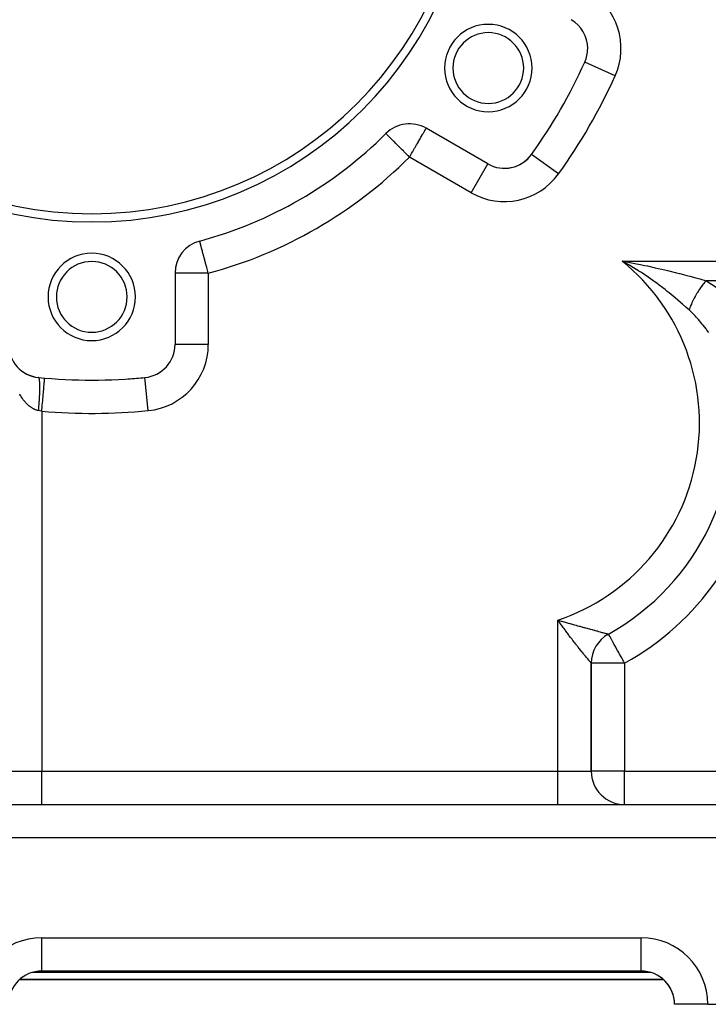
# Model space of a CAD drawing. Extents: x 24 to 1311, y -772 to 196.
# Drawn here: x 765 to 848, y -402 to -284 of the extents above; entities that cross this region are included whole.
import ezdxf

# ---------------------------------------------------------------- set-up
doc = ezdxf.new("R2010")
doc.units = 0
doc.linetypes.add('DASHED', pattern=[11.05, 8.7, -2.35])
doc.layers.get('0').update_dxf_attribs({"linetype": 'CONTINUOUS'})
doc.layers.add('NEVIDI', color=4, linetype='DASHED')

msp = doc.modelspace()

# ---------------------------------------------------------------- linework, layer by layer
at = {"color": 2}
for p, q in [((832.719427, -288.807339), (832.715523, -288.805572)), ((821.07138, -301.012354), (813.666359, -296.737064)), ((808.842339, -297.37457), (808.839221, -297.371449)), ((821.069173, -301.016178), (821.07138, -301.012354)), ((786.463111, -310.290941), (786.462963, -310.290388)), ((786.463881, -310.293807), (786.463111, -310.290941)), ((786.464107, -310.294651), (786.463881, -310.293807)), ((838.071594, -313.192668), (837.205895, -312.699265)), ((837.205895, -312.699265), (837.576622, -312.765608)), ((838.384419, -313.378621), (838.071594, -313.192668)), ((783.5, -314.153619), (783.5, -322.704201)), ((783.501087, -322.704201), (783.5, -322.704201)), ((783.502433, -322.704201), (783.5, -322.704201)), ((764.872817, -325.720461), (764.903316, -325.747951)), ((764.969538, -325.802059), (765.000979, -325.8287)), ((765.068851, -325.880601), (765.101021, -325.906214)), ((765.170498, -325.95588), (765.203326, -325.980419)), ((765.274492, -326.02792), (765.307774, -326.051255)), ((765.38078, -326.096679), (765.414246, -326.118664)), ((765.489157, -326.162019), (765.522622, -326.182588)), ((765.599543, -326.223897), (765.632782, -326.242979)), ((765.71185, -326.282262), (765.744605, -326.299792)), ((765.825893, -326.337018), (765.857969, -326.352985)), ((765.941605, -326.388139), (765.972756, -326.402525)), ((766.058986, -326.435618), (766.088846, -326.448382)), ((766.177747, -326.479336), (766.206121, -326.490527)), ((766.297786, -326.51926), (766.324467, -326.52894)), ((766.419044, -326.555374), (766.443771, -326.563604)), ((766.541442, -326.587648), (766.563922, -326.594503)), ((767.847442, -326.758185), (767.847826, -326.753787)), ((835.562744, -357.517043), (835.560606, -357.513186)), ((833.5, -374), (833.5, -361.011579)), ((833.5, -361.011579), (833.5, -374)), ((711.5, -378), (884.6, -378)), ((711.5, -378), (884.6, -378)), ((839.5, -398), (767.5, -398)), ((839.5, -398), (767.5, -398)), ((839.5, -398), (839.5, -397.993023)), ((764.854395, -399), (842.155444, -399)), ((842.155444, -399), (764.854395, -399)), ((842.152619, -399.006021), (842.144449, -398.998811)), ((842.154969, -399.008102), (842.152619, -399.006021)), ((842.2271, -399.073682), (842.154969, -399.008102)), ((842.264465, -399.108973), (842.2271, -399.073682)), ((842.43153, -399.278607), (842.264465, -399.108973)), ((842.501104, -399.355516), (842.43153, -399.278607)), ((842.810125, -399.75434), (842.647923, -399.533612)), ((842.843979, -399.805067), (842.810125, -399.75434)), ((843.047936, -400.152809), (842.843979, -399.805067)), ((843.066487, -400.188881), (843.047936, -400.152809)), ((843.070685, -400.197171), (843.066487, -400.188881)), ((843.177263, -400.425892), (843.070685, -400.197171)), ((843.227634, -400.5492), (843.177263, -400.425892)), ((843.266063, -400.652127), (843.227634, -400.5492)), ((843.271238, -400.666682), (843.266063, -400.652127)), ((843.350855, -400.918085), (843.271238, -400.666682)), ((843.405712, -401.136846), (843.369653, -400.9874)), ((843.414717, -401.178621), (843.405712, -401.136846)), ((843.461579, -401.446807), (843.414717, -401.178621)), ((843.483377, -401.63534), (843.463375, -401.459809)), ((843.499794, -401.958453), (843.483377, -401.63534)), ((843.5, -402), (843.499794, -401.958453)), ((843.5, -402), (843.506977, -402)), ((847.5, -402), (843.506977, -402)), ((847.5, -402), (884.5, -402))]:
    msp.add_line(p, q, dxfattribs=at)
for centre, radius, start, end in [((773.5, -262), 46, 180, 360), ((773.5, -262), 45, 180, 360), ((829.07138, -287.155948), 4, 0, 60), ((821.131397, -289.5), 5.25, 0, 180), ((821.131397, -289.5), 4.25, 0, 180), ((829.07138, -287.155948), 4, 335.644778, 360), ((821.131397, -289.5), 5.25, 180, 360), ((821.131397, -289.5), 4.25, 180, 360), ((773.5, -262), 65, 324.355222, 335.644778), ((811.666359, -300.201165), 4, 60, 134.973886), ((773.5, -262), 50, 285.026114, 314.973886), ((823.07138, -297.548253), 4, 240, 324.355222), ((823.07138, -297.548253), 4, 304.26571, 318.992374), ((823.07138, -297.548253), 4, 271.975975, 296.903741), ((787.5, -314.153619), 4, 105.026114, 180), ((773.5, -317), 5.25, 0, 180), ((773.5, -317), 4.25, 0, 180), ((773.5, -317), 5.25, 180, 360), ((773.5, -317), 4.25, 180, 360), ((767.5, -322.704201), 4, 180, 264.355222), ((779.5, -322.704201), 4, 275.644778, 360), ((773.5, -262), 65, 264.355222, 275.644778), ((773.5, -262), 65, 270.189517, 270.548647), ((773.5, -262), 65, 273.84927, 275.644778), ((821.5, -332.14984), 29, 299.002546, 10.209364), ((837.5, -361.011579), 4, 119.00255, 180), ((837.5, -374), 4, 180, 270), ((767.5, -402), 4, 90, 180), ((839.5, -402), 4, 0, 90), ((839.5, -402), 4, 49.098187, 49.21161)]:
    msp.add_arc(centre, radius, start, end, dxfattribs=at)
at = {"layer": 'NEVIDI', "color": 7, "linetype": 'CONTINUOUS'}
for p, q in [((836.35943, -290.455089), (832.719427, -288.807339)), ((813.524735, -296.982363), (813.545313, -296.946722)), ((813.545313, -296.946722), (813.595299, -296.860144)), ((813.595299, -296.860144), (813.602993, -296.846818)), ((813.602993, -296.846818), (813.629481, -296.800939)), ((813.629481, -296.800939), (813.650456, -296.764608)), ((813.650456, -296.764608), (813.65117, -296.763373)), ((813.65117, -296.763373), (813.662827, -296.743182)), ((813.662827, -296.743182), (813.666359, -296.737064)), ((808.850103, -297.38234), (808.842339, -297.37457)), ((808.884109, -297.416378), (808.850103, -297.38234)), ((808.885534, -297.417804), (808.884109, -297.416378)), ((808.943633, -297.475956), (808.885534, -297.417804)), ((808.978789, -297.511144), (808.943633, -297.475956)), ((809.031702, -297.564106), (808.978789, -297.511144)), ((809.120374, -297.652858), (809.031702, -297.564106)), ((809.152307, -297.684821), (809.120374, -297.652858)), ((809.159336, -297.691856), (809.152307, -297.684821)), ((809.307802, -297.840458), (809.159336, -297.691856)), ((809.311107, -297.843765), (809.307802, -297.840458)), ((809.516439, -298.049284), (809.311107, -297.843765)), ((809.537679, -298.070544), (809.516439, -298.049284)), ((809.576244, -298.109145), (809.537679, -298.070544)), ((809.777203, -298.310287), (809.576244, -298.109145)), ((812.75578, -298.314234), (812.874303, -298.108946)), ((812.874303, -298.108946), (812.935405, -298.003113)), ((812.935405, -298.003113), (813.038758, -297.824101)), ((813.038758, -297.824101), (813.114694, -297.692575)), ((813.114694, -297.692575), (813.119837, -297.683668)), ((813.119837, -297.683668), (813.238219, -297.478624)), ((813.238219, -297.478624), (813.281252, -297.404089)), ((813.281252, -297.404089), (813.331947, -297.316282)), ((813.331947, -297.316282), (813.376609, -297.238925)), ((813.376609, -297.238925), (813.416917, -297.169109)), ((813.416917, -297.169109), (813.474825, -297.068811)), ((813.474825, -297.068811), (813.521993, -296.987114)), ((813.521993, -296.987114), (813.524735, -296.982363)), ((809.805868, -298.338977), (809.777203, -298.310287)), ((810.026202, -298.559512), (809.805868, -298.338977)), ((810.099674, -298.633052), (810.026202, -298.559512)), ((810.10754, -298.640925), (810.099674, -298.633052)), ((810.437268, -298.970953), (810.10754, -298.640925)), ((810.485443, -299.019172), (810.437268, -298.970953)), ((810.503247, -299.036993), (810.485443, -299.019172)), ((810.789117, -299.323123), (810.503247, -299.036993)), ((812.052319, -299.532664), (812.274117, -299.148498)), ((812.274117, -299.148498), (812.338543, -299.036909)), ((812.338543, -299.036909), (812.379211, -298.966469)), ((812.379211, -298.966469), (812.509161, -298.741389)), ((812.509161, -298.741389), (812.614118, -298.559599)), ((812.614118, -298.559599), (812.730748, -298.35759)), ((812.730748, -298.35759), (812.75578, -298.314234)), ((810.929824, -299.463959), (810.789117, -299.323123)), ((810.998652, -299.53285), (810.929824, -299.463959)), ((811.15682, -299.691161), (810.998652, -299.53285)), ((811.416014, -299.950592), (811.15682, -299.691161)), ((811.505067, -300.039726), (811.416014, -299.950592)), ((811.53357, -300.068255), (811.505067, -300.039726)), ((811.666359, -300.201165), (811.53357, -300.068255)), ((811.666359, -300.201165), (811.759561, -300.039735)), ((819.07138, -304.476456), (811.666359, -300.201165)), ((811.759561, -300.039735), (811.779079, -300.005928)), ((811.779079, -300.005928), (811.915503, -299.769636)), ((811.915503, -299.769636), (812.0295, -299.572188)), ((812.0295, -299.572188), (812.052319, -299.532664)), ((826.325553, -299.881861), (826.321962, -299.879286)), ((829.572545, -302.210319), (826.32555, -299.881858)), ((819.07138, -304.476456), (821.069173, -301.016178)), ((786.465923, -310.301416), (786.464107, -310.294651)), ((786.470148, -310.317156), (786.465923, -310.301416)), ((786.477813, -310.345708), (786.470148, -310.317156)), ((786.479375, -310.351527), (786.477813, -310.345708)), ((786.47995, -310.353668), (786.479375, -310.351527)), ((786.490684, -310.393655), (786.47995, -310.353668)), ((786.511397, -310.470819), (786.490684, -310.393655)), ((786.514148, -310.481066), (786.511397, -310.470819)), ((786.530218, -310.54093), (786.514148, -310.481066)), ((786.544252, -310.593211), (786.530218, -310.54093)), ((786.56609, -310.674562), (786.544252, -310.593211)), ((786.597536, -310.791709), (786.56609, -310.674562)), ((786.601205, -310.805375), (786.597536, -310.791709)), ((786.634845, -310.930694), (786.601205, -310.805375)), ((786.688831, -311.131804), (786.634845, -310.930694)), ((786.693399, -311.14882), (786.688831, -311.131804)), ((786.719166, -311.244812), (786.693399, -311.14882)), ((786.790789, -311.511626), (786.719166, -311.244812)), ((786.817543, -311.611289), (786.790789, -311.511626)), ((786.898399, -311.9125), (786.817543, -311.611289)), ((786.905406, -311.938603), (786.898399, -311.9125)), ((786.928188, -312.023473), (786.905406, -311.938603)), ((787.030954, -312.406301), (786.928188, -312.023473)), ((787.049126, -312.473998), (787.030954, -312.406301)), ((787.165071, -312.905921), (787.049126, -312.473998)), ((787.178223, -312.954915), (787.165071, -312.905921)), ((787.278992, -313.330309), (787.178223, -312.954915)), ((787.305257, -313.428151), (787.278992, -313.330309)), ((787.313069, -313.457252), (787.305257, -313.428151)), ((787.448938, -313.963399), (787.313069, -313.457252)), ((837.205895, -312.699265), (892.5, -312.699265)), ((837.576622, -312.765608), (838.550034, -312.947013)), ((839.170787, -313.864498), (838.384419, -313.378621)), ((838.550034, -312.947013), (838.914647, -313.017675)), ((838.914647, -313.017675), (839.418389, -313.117751)), ((839.418389, -313.117751), (839.879531, -313.211867)), ((839.879531, -313.211867), (840.236937, -313.286461)), ((840.236937, -313.286461), (841.192502, -313.492969)), ((841.192502, -313.492969), (841.542928, -313.571276)), ((787.5, -314.153619), (783.5, -314.153619)), ((787.451288, -313.972154), (787.448938, -313.963399)), ((787.5, -314.153619), (787.451288, -313.972154)), ((787.5, -314.153619), (787.5, -322.704201)), ((839.217374, -313.894119), (839.170787, -313.864498)), ((839.29909, -313.946304), (839.217374, -313.894119)), ((839.51729, -314.087075), (839.29909, -313.946304)), ((840.316612, -314.620661), (839.51729, -314.087075)), ((840.605095, -314.820238), (840.316612, -314.620661)), ((841.542928, -313.571276), (841.966116, -313.667686)), ((841.966116, -313.667686), (842.48541, -313.788743)), ((842.48541, -313.788743), (842.828412, -313.870365)), ((842.828412, -313.870365), (843.752723, -314.096912)), ((843.752723, -314.096912), (844.088901, -314.181696)), ((844.088901, -314.181696), (844.155915, -314.198749)), ((844.155915, -314.198749), (844.993223, -314.416055)), ((844.993223, -314.416055), (845.321563, -314.503416)), ((845.321563, -314.503416), (846.046485, -314.700585)), ((841.1905, -315.236855), (840.605095, -314.820238)), ((841.370444, -315.368077), (841.1905, -315.236855)), ((841.644373, -315.570724), (841.370444, -315.368077)), ((842.112469, -315.925157), (841.644373, -315.570724)), ((846.046485, -314.700585), (846.206024, -314.744777)), ((846.206024, -314.744777), (846.526796, -314.834507)), ((846.526796, -314.834507), (847.287366, -315.051952)), ((846.710354, -315.775673), (846.62085, -315.901579)), ((846.716766, -315.766802), (846.710354, -315.775673)), ((846.718936, -315.763804), (846.716766, -315.766802)), ((846.733123, -315.74426), (846.718936, -315.763804)), ((846.809445, -315.640742), (846.733123, -315.74426)), ((846.818113, -315.629155), (846.809445, -315.640742)), ((846.908297, -315.510653), (846.818113, -315.629155)), ((846.909445, -315.509168), (846.908297, -315.510653)), ((846.918183, -315.497886), (846.909445, -315.509168)), ((846.924941, -315.489184), (846.918183, -315.497886)), ((847.010163, -315.381194), (846.924941, -315.489184)), ((847.018955, -315.370236), (847.010163, -315.381194)), ((847.102428, -315.267891), (847.018955, -315.370236)), ((847.111408, -315.257062), (847.102428, -315.267891)), ((847.119225, -315.247664), (847.111408, -315.257062)), ((847.120237, -315.24645), (847.119225, -315.247664)), ((847.212987, -315.137013), (847.120237, -315.24645)), ((847.221847, -315.126756), (847.212987, -315.137013)), ((847.28737, -315.051951), (847.221847, -315.126756)), ((887.794626, -315.051952), (847.287366, -315.051952)), ((847.287367, -315.051952), (847.361404, -315.095136)), ((847.361404, -315.095136), (848.498446, -315.82888)), ((842.372244, -316.126338), (842.112469, -315.925157)), ((842.633656, -316.332045), (842.372244, -316.126338)), ((842.848905, -316.503902), (842.633656, -316.332045)), ((843.326689, -316.893452), (842.848905, -316.503902)), ((843.57462, -317.100032), (843.326689, -316.893452)), ((845.972459, -316.944271), (845.896793, -317.083999)), ((845.979782, -316.930988), (845.972459, -316.944271)), ((846.003936, -316.887461), (845.979782, -316.930988)), ((846.018037, -316.862252), (846.003936, -316.887461)), ((846.057728, -316.792071), (846.018037, -316.862252)), ((846.065261, -316.778878), (846.057728, -316.792071)), ((846.145327, -316.641076), (846.065261, -316.778878)), ((846.153054, -316.628005), (846.145327, -316.641076)), ((846.171613, -316.596766), (846.153054, -316.628005)), ((846.186425, -316.571994), (846.171613, -316.596766)), ((846.235087, -316.491575), (846.186425, -316.571994)), ((846.242995, -316.478644), (846.235087, -316.491575)), ((846.326849, -316.343812), (846.242995, -316.478644)), ((846.334915, -316.331057), (846.326849, -316.343812)), ((846.34715, -316.311781), (846.334915, -316.331057)), ((846.36262, -316.287528), (846.34715, -316.311781)), ((846.420434, -316.198064), (846.36262, -316.287528)), ((846.428659, -316.185485), (846.420434, -316.198064)), ((846.515666, -316.054606), (846.428659, -316.185485)), ((846.524025, -316.04224), (846.515666, -316.054606)), ((846.529315, -316.034432), (846.524025, -316.04224)), ((846.545213, -316.011056), (846.529315, -316.034432)), ((846.612366, -315.913717), (846.545213, -316.011056)), ((846.62085, -315.901579), (846.612366, -315.913717)), ((844.224482, -317.656108), (843.57462, -317.100032)), ((844.233323, -317.66382), (844.224482, -317.656108)), ((844.468683, -317.870561), (844.233323, -317.66382)), ((844.873326, -318.232557), (844.468683, -317.870561)), ((845.093405, -318.432965), (844.873326, -318.232557)), ((845.393205, -318.168401), (845.34056, -318.304964)), ((845.398382, -318.155316), (845.393205, -318.168401)), ((845.434392, -318.065833), (845.398382, -318.155316)), ((845.444681, -318.040738), (845.434392, -318.065833)), ((845.454305, -318.017444), (845.444681, -318.040738)), ((845.459788, -318.004248), (845.454305, -318.017444)), ((845.518886, -317.865322), (845.459788, -318.004248)), ((845.524667, -317.852039), (845.518886, -317.865322)), ((845.559532, -317.772997), (845.524667, -317.852039)), ((845.570847, -317.747726), (845.559532, -317.772997)), ((845.586834, -317.712324), (845.570847, -317.747726)), ((845.592895, -317.698994), (845.586834, -317.712324)), ((845.658031, -317.558737), (845.592895, -317.698994)), ((845.664376, -317.545354), (845.658031, -317.558737)), ((845.696809, -317.477667), (845.664376, -317.545354)), ((845.709177, -317.452167), (845.696809, -317.477667)), ((845.732338, -317.404857), (845.709177, -317.452167)), ((845.738946, -317.391462), (845.732338, -317.404857)), ((845.809603, -317.250976), (845.738946, -317.391462)), ((845.816469, -317.23758), (845.809603, -317.250976)), ((845.845321, -317.181759), (845.816469, -317.23758)), ((845.858566, -317.156385), (845.845321, -317.181759)), ((845.889694, -317.097347), (845.858566, -317.156385)), ((845.896793, -317.083999), (845.889694, -317.097347)), ((845.244988, -318.572469), (845.093405, -318.432965)), ((845.367658, -318.686983), (845.244988, -318.572469)), ((845.28191, -318.46568), (845.24499, -318.572474)), ((845.286441, -318.452897), (845.28191, -318.46568)), ((845.32229, -318.353974), (845.286441, -318.452897)), ((845.33141, -318.329396), (845.32229, -318.353974)), ((845.335702, -318.317909), (845.33141, -318.329396)), ((845.34056, -318.304964), (845.335702, -318.317909)), ((845.975308, -319.289144), (845.367658, -318.686983)), ((846.101287, -319.421827), (845.975308, -319.289144)), ((846.379325, -319.725148), (846.101287, -319.421827)), ((846.836934, -320.258843), (846.379325, -319.725148)), ((846.950605, -320.398747), (846.836934, -320.258843)), ((847.296783, -320.845039), (846.950605, -320.398747)), ((847.395785, -320.978733), (847.296783, -320.845039)), ((847.611957, -321.281023), (847.395785, -320.978733)), ((787.5, -322.704201), (783.502433, -322.704201)), ((767.125177, -326.691482), (767.116535, -326.687147)), ((767.132509, -326.696966), (767.125177, -326.691482)), ((767.140737, -326.705248), (767.132509, -326.696966)), ((767.147703, -326.714153), (767.140737, -326.705248)), ((767.148938, -326.715923), (767.147703, -326.714153)), ((767.149913, -326.717364), (767.148938, -326.715923)), ((767.155506, -326.726367), (767.149913, -326.717364)), ((767.162091, -326.738674), (767.155506, -326.726367)), ((767.169449, -326.754794), (767.162091, -326.738674)), ((767.175644, -326.770494), (767.169449, -326.754794)), ((767.182544, -326.790504), (767.175644, -326.770494)), ((767.188336, -326.809568), (767.182544, -326.790504)), ((767.190374, -326.816808), (767.188336, -326.809568)), ((767.191175, -326.819734), (767.190374, -326.816808)), ((767.194776, -326.833463), (767.191175, -326.819734)), ((767.200148, -326.855821), (767.194776, -326.833463)), ((767.206099, -326.883486), (767.200148, -326.855821)), ((767.211057, -326.90916), (767.206099, -326.883486)), ((767.216516, -326.940573), (767.211057, -326.90916)), ((767.221041, -326.969482), (767.216516, -326.940573)), ((767.223386, -326.985613), (767.221041, -326.969482)), ((767.224, -326.989974), (767.223386, -326.985613)), ((767.225984, -327.0045), (767.224, -326.989974)), ((767.230077, -327.03667), (767.225984, -327.0045)), ((767.234516, -327.075395), (767.230077, -327.03667)), ((767.238148, -327.110597), (767.234516, -327.075395)), ((767.242067, -327.152872), (767.238148, -327.110597)), ((767.245244, -327.191125), (767.242067, -327.152872)), ((767.247391, -327.219402), (767.245244, -327.191125)), ((767.247805, -327.225118), (767.247391, -327.219402)), ((767.248632, -327.236809), (767.247805, -327.225118)), ((767.251353, -327.278101), (767.248632, -327.236809)), ((767.254212, -327.327233), (767.251353, -327.278101)), ((767.256462, -327.371374), (767.254212, -327.327233)), ((767.25878, -327.423811), (767.256462, -327.371374)), ((767.260558, -327.47078), (767.25878, -327.423811)), ((767.261966, -327.513997), (767.260558, -327.47078)), ((767.262174, -327.520971), (767.261966, -327.513997)), ((767.262332, -327.526416), (767.262174, -327.520971)), ((767.263637, -327.576125), (767.262332, -327.526416)), ((767.264866, -327.634857), (767.263637, -327.576125)), ((767.265695, -327.687203), (767.264866, -327.634857)), ((767.266374, -327.74892), (767.265695, -327.687203)), ((767.761896, -327.738238), (767.776557, -327.570277)), ((767.776557, -327.570277), (767.777166, -327.5633)), ((767.777166, -327.5633), (767.790175, -327.414262)), ((767.790175, -327.414262), (767.802221, -327.276254)), ((767.802221, -327.276254), (767.802718, -327.270568)), ((767.802718, -327.270568), (767.813233, -327.150096)), ((767.813233, -327.150096), (767.822486, -327.044098)), ((767.822486, -327.044098), (767.822861, -327.039794)), ((767.822861, -327.039794), (767.830658, -326.95047)), ((767.830658, -326.95047), (767.836987, -326.87796)), ((767.836987, -326.87796), (767.837235, -326.875122)), ((767.837235, -326.875122), (767.84213, -326.819042)), ((767.84213, -326.819042), (767.845468, -326.780807)), ((767.845468, -326.780807), (767.845583, -326.779483)), ((767.845583, -326.779483), (767.847442, -326.758185)), ((780.286885, -330.665408), (779.893877, -326.6892)), ((764.87276, -328.736646), (764.834953, -328.669943)), ((764.930636, -328.835543), (764.87276, -328.736646)), ((764.961907, -328.887417), (764.930636, -328.835543)), ((764.969531, -328.899904), (764.961907, -328.887417)), ((767.238149, -328.90826), (767.241571, -328.837015)), ((767.241571, -328.837015), (767.245246, -328.755936)), ((767.245246, -328.755936), (767.246972, -328.715912)), ((767.246972, -328.715912), (767.247392, -328.705945)), ((767.247392, -328.705945), (767.248217, -328.686148)), ((767.248217, -328.686148), (767.251355, -328.607156)), ((767.251355, -328.607156), (767.253855, -328.539268)), ((767.253855, -328.539268), (767.256463, -328.462202)), ((767.256463, -328.462202), (767.258494, -328.396188)), ((767.258494, -328.396188), (767.26056, -328.321351)), ((767.26056, -328.321351), (767.261755, -328.272987)), ((767.261755, -328.272987), (767.261968, -328.263853)), ((767.261968, -328.263853), (767.262118, -328.257336)), ((767.262118, -328.257336), (767.263639, -328.184823)), ((767.263639, -328.184823), (767.264723, -328.122884)), ((767.264723, -328.122884), (767.265697, -328.052871)), ((767.265697, -328.052871), (767.266304, -327.993159)), ((767.266304, -327.993159), (767.266727, -327.925775)), ((767.266726, -327.803811), (767.266374, -327.74892)), ((767.266856, -327.864214), (767.266726, -327.803811)), ((767.266727, -327.925775), (767.266853, -327.872414)), ((767.266853, -327.872414), (767.266855, -327.868488)), ((767.266855, -327.868488), (767.266856, -327.864214)), ((767.651221, -329.006181), (767.672178, -328.766092)), ((767.672178, -328.766092), (767.673046, -328.756144)), ((767.673046, -328.756144), (767.691785, -328.541466)), ((767.691785, -328.541466), (767.710948, -328.321919)), ((767.710948, -328.321919), (767.711743, -328.312814)), ((767.711743, -328.312814), (767.728896, -328.116303)), ((767.728896, -328.116303), (767.74595, -327.920923)), ((767.74595, -327.920923), (767.74666, -327.912788)), ((767.74666, -327.912788), (767.761896, -327.738238)), ((765.028913, -328.995042), (764.969531, -328.899904)), ((765.068763, -329.056846), (765.028913, -328.995042)), ((765.129697, -329.148299), (765.068763, -329.056846)), ((765.170455, -329.207482), (765.129697, -329.148299)), ((765.232758, -329.294975), (765.170455, -329.207482)), ((765.274518, -329.351668), (765.232758, -329.294975)), ((765.338282, -329.435313), (765.274518, -329.351668)), ((765.371255, -329.477219), (765.338282, -329.435313)), ((765.380833, -329.489224), (765.371255, -329.477219)), ((765.445696, -329.568553), (765.380833, -329.489224)), ((765.48918, -329.619863), (765.445696, -329.568553)), ((765.555334, -329.695127), (765.48918, -329.619863)), ((765.599501, -329.743544), (765.555334, -329.695127)), ((765.666863, -329.814643), (765.599501, -329.743544)), ((765.71187, -329.860341), (765.666863, -329.814643)), ((765.780267, -329.927088), (765.71187, -329.860341)), ((765.814346, -329.959154), (765.780267, -329.927088)), ((765.825936, -329.969881), (765.814346, -329.959154)), ((765.895392, -330.0323), (765.825936, -329.969881)), ((765.941668, -330.072138), (765.895392, -330.0323)), ((766.012093, -330.130136), (765.941668, -330.072138)), ((767.154496, -330.140519), (767.16209, -330.049668)), ((767.16209, -330.049668), (767.168497, -329.970958)), ((767.168497, -329.970958), (767.175643, -329.880727)), ((767.175643, -329.880727), (767.181653, -329.802657)), ((767.181653, -329.802657), (767.188336, -329.713247)), ((767.188336, -329.713247), (767.189567, -329.696445)), ((767.189567, -329.696445), (767.190373, -329.68539)), ((767.190373, -329.68539), (767.193948, -329.635808)), ((767.193948, -329.635808), (767.200148, -329.547491)), ((767.200148, -329.547491), (767.205334, -329.471097)), ((767.205334, -329.471097), (767.211058, -329.383778)), ((767.211058, -329.383778), (767.215816, -329.308454)), ((767.215816, -329.308454), (767.221042, -329.222448)), ((767.221042, -329.222448), (767.222766, -329.193231)), ((767.222766, -329.193231), (767.223387, -329.182594)), ((767.223387, -329.182594), (767.225365, -329.148292)), ((767.225365, -329.148292), (767.230078, -329.063846)), ((767.230078, -329.063846), (767.233951, -328.991119)), ((767.233951, -328.991119), (767.238149, -328.90826)), ((767.54143, -330.263996), (767.562689, -330.02044)), ((767.562689, -330.02044), (767.586154, -329.751621)), ((767.586154, -329.751621), (767.587122, -329.740523)), ((767.587122, -329.740523), (767.607927, -329.502181)), ((767.607927, -329.502181), (767.63033, -329.245516)), ((767.63033, -329.245516), (767.631257, -329.234898)), ((767.631257, -329.234898), (767.651221, -329.006181)), ((766.058931, -330.166984), (766.012093, -330.130136)), ((766.130357, -330.220581), (766.058931, -330.166984)), ((766.177719, -330.254421), (766.130357, -330.220581)), ((766.249798, -330.303369), (766.177719, -330.254421)), ((766.284316, -330.325736), (766.249798, -330.303369)), ((766.297847, -330.334316), (766.284316, -330.325736)), ((766.370709, -330.378716), (766.297847, -330.334316)), ((766.419066, -330.406524), (766.370709, -330.378716)), ((766.492575, -330.446299), (766.419066, -330.406524)), ((766.541484, -330.471112), (766.492575, -330.446299)), ((766.615525, -330.506196), (766.541484, -330.471112)), ((766.664765, -330.527891), (766.615525, -330.506196)), ((766.739417, -330.558313), (766.664765, -330.527891)), ((766.773644, -330.571273), (766.739417, -330.558313)), ((766.788901, -330.576851), (766.773644, -330.571273)), ((766.863922, -330.6025), (766.788901, -330.576851)), ((766.913768, -330.617915), (766.863922, -330.6025)), ((766.989163, -330.638777), (766.913768, -330.617915)), ((767.039236, -330.651006), (766.989163, -330.638777)), ((767.106557, -330.665408), (767.039236, -330.651006)), ((767.106555, -330.665406), (767.10767, -330.653996)), ((767.274536, -330.697784), (767.106557, -330.665408)), ((767.10767, -330.653996), (767.116535, -330.562091)), ((767.116535, -330.562091), (767.124056, -330.482346)), ((767.124056, -330.482346), (767.132508, -330.390668)), ((767.132508, -330.390668), (767.139671, -330.31112)), ((767.139671, -330.31112), (767.147702, -330.219755)), ((767.147702, -330.219755), (767.147957, -330.216818)), ((767.147957, -330.216818), (767.148937, -330.205492)), ((767.148937, -330.205492), (767.154496, -330.140519)), ((767.276961, -330.698239), (767.274536, -330.697784)), ((767.30299, -330.703104), (767.276961, -330.698239)), ((767.478368, -330.734845), (767.30299, -330.703104)), ((767.5, -330.738635), (767.478368, -330.734845)), ((767.5, -330.738635), (767.516337, -330.55147)), ((767.5, -330.738635), (767.5, -374)), ((767.516337, -330.55147), (767.540436, -330.275378)), ((767.540436, -330.275378), (767.54143, -330.263996)), ((829.5, -374), (829.5, -355.835278)), ((829.5, -355.835278), (829.603116, -355.865196)), ((829.666849, -356.073569), (829.5, -355.835278)), ((829.603116, -355.865196), (829.880696, -355.945407)), ((829.725392, -356.156634), (829.666849, -356.073569)), ((829.880696, -355.945407), (829.982218, -355.974625)), ((829.982218, -355.974625), (830.210225, -356.040019)), ((830.210225, -356.040019), (830.254727, -356.052747)), ((830.254727, -356.052747), (830.35432, -356.081192)), ((830.35432, -356.081192), (830.622245, -356.157442)), ((829.728261, -356.160697), (829.725392, -356.156634)), ((829.894492, -356.394952), (829.728261, -356.160697)), ((829.955655, -356.480572), (829.894492, -356.394952)), ((830.121307, -356.710963), (829.955655, -356.480572)), ((830.182162, -356.795061), (830.121307, -356.710963)), ((830.226223, -356.855771), (830.182162, -356.795061)), ((830.347122, -357.021593), (830.226223, -356.855771)), ((830.40778, -357.104374), (830.347122, -357.021593)), ((830.571793, -357.326848), (830.40778, -357.104374)), ((830.622245, -356.157442), (830.72002, -356.185172)), ((830.72002, -356.185172), (830.983268, -356.259594)), ((830.983268, -356.259594), (831.06158, -356.281668)), ((831.06158, -356.281668), (831.079414, -356.28669)), ((831.079414, -356.28669), (831.337879, -356.359314)), ((831.337879, -356.359314), (831.432342, -356.38578)), ((831.432342, -356.38578), (831.686503, -356.456801)), ((831.686503, -356.456801), (831.77941, -356.482695)), ((831.77941, -356.482695), (831.861801, -356.505628)), ((831.861801, -356.505628), (832.029289, -356.55216)), ((832.029289, -356.55216), (832.120569, -356.577471)), ((832.120569, -356.577471), (832.364398, -356.644934)), ((832.364398, -356.644934), (832.452949, -356.669383)), ((832.452949, -356.669383), (832.469822, -356.674038)), ((832.469822, -356.674038), (832.601646, -356.710375)), ((832.601646, -356.710375), (832.689707, -356.734617)), ((832.689707, -356.734617), (832.77564, -356.758247)), ((832.77564, -356.758247), (833.00395, -356.820908)), ((833.00395, -356.820908), (833.086466, -356.843513)), ((833.086466, -356.843513), (833.273176, -356.894583)), ((833.273176, -356.894583), (833.305338, -356.903369)), ((833.305338, -356.903369), (833.384246, -356.924912)), ((833.384246, -356.924912), (833.592387, -356.981644)), ((833.592387, -356.981644), (833.667095, -357.001977)), ((833.667095, -357.001977), (833.864011, -357.055516)), ((833.864011, -357.055516), (833.86902, -357.056877)), ((833.86902, -357.056877), (833.934351, -357.074624)), ((833.934351, -357.074624), (834.120514, -357.125151)), ((834.120514, -357.125151), (834.187116, -357.14321)), ((834.187116, -357.14321), (834.361309, -357.190397)), ((834.361309, -357.190397), (834.382422, -357.196112)), ((834.382422, -357.196112), (834.423367, -357.207192)), ((834.423367, -357.207192), (834.584295, -357.250683)), ((834.584295, -357.250683), (834.640869, -357.265946)), ((834.640869, -357.265946), (834.786537, -357.305184)), ((830.632087, -357.408142), (830.571793, -357.326848)), ((830.71562, -357.520339), (830.632087, -357.408142)), ((830.795194, -357.626757), (830.71562, -357.520339)), ((830.855145, -357.706638), (830.795194, -357.626757)), ((831.017613, -357.921869), (830.855145, -357.706638)), ((831.077083, -358.000208), (831.017613, -357.921869)), ((831.185604, -358.142552), (831.077083, -358.000208)), ((831.2378, -358.210739), (831.185604, -358.142552)), ((831.29638, -358.287053), (831.2378, -358.210739)), ((831.454116, -358.491435), (831.29638, -358.287053)), ((834.786537, -357.305184), (834.808355, -357.311056)), ((834.808355, -357.311056), (834.837225, -357.318825)), ((834.837225, -357.318825), (834.966833, -357.3537)), ((834.966833, -357.3537), (835.011775, -357.365792)), ((835.011775, -357.365792), (835.12539, -357.396352)), ((835.12539, -357.396352), (835.142143, -357.400856)), ((835.142143, -357.400856), (835.164341, -357.406824)), ((835.164341, -357.406824), (835.261722, -357.433005)), ((835.261722, -357.433005), (835.294545, -357.44182)), ((835.294545, -357.44182), (835.374222, -357.46318)), ((835.374222, -357.46318), (835.380216, -357.464786)), ((835.380216, -357.464786), (835.400042, -357.470094)), ((835.400042, -357.470094), (835.460528, -357.486281)), ((835.460528, -357.486281), (835.479143, -357.49126)), ((835.479143, -357.49126), (835.520115, -357.502229)), ((835.520115, -357.502229), (835.520285, -357.502275)), ((835.520285, -357.502275), (835.531785, -357.505363)), ((835.531785, -357.505363), (835.55342, -357.511207)), ((835.55342, -357.511207), (835.557756, -357.512392)), ((835.557756, -357.512392), (835.560606, -357.513186)), ((835.563808, -357.518961), (835.562744, -357.517043)), ((835.574464, -357.538184), (835.563808, -357.518961)), ((835.592371, -357.570486), (835.574464, -357.538184)), ((835.594432, -357.574204), (835.592371, -357.570486)), ((835.617942, -357.616612), (835.594432, -357.574204)), ((835.626092, -357.631314), (835.617942, -357.616612)), ((835.656333, -357.685864), (835.626092, -357.631314)), ((835.672647, -357.715292), (835.656333, -357.685864)), ((835.738683, -357.834412), (835.672647, -357.715292)), ((835.75347, -357.861086), (835.738683, -357.834412)), ((835.795324, -357.936584), (835.75347, -357.861086)), ((835.831446, -358.001743), (835.795324, -357.936584)), ((835.882044, -358.093015), (835.831446, -358.001743)), ((835.963846, -358.240575), (835.882044, -358.093015)), ((836.006891, -358.318221), (835.963846, -358.240575)), ((836.039741, -358.377479), (836.006891, -358.318221)), ((836.157182, -358.589325), (836.039741, -358.377479)), ((831.511538, -358.565445), (831.454116, -358.491435)), ((831.628777, -358.715912), (831.511538, -358.565445)), ((831.665539, -358.762919), (831.628777, -358.715912)), ((831.721457, -358.834264), (831.665539, -358.762919)), ((831.870568, -359.023595), (831.721457, -358.834264)), ((831.924528, -359.091784), (831.870568, -359.023595)), ((832.038092, -359.234739), (831.924528, -359.091784)), ((832.068039, -359.272312), (832.038092, -359.234739)), ((832.119618, -359.336905), (832.068039, -359.272312)), ((832.25664, -359.507747), (832.119618, -359.336905)), ((832.305813, -359.568788), (832.25664, -359.507747)), ((832.407036, -359.693995), (832.305813, -359.568788)), ((836.223704, -358.709321), (836.157182, -358.589325)), ((836.245929, -358.749412), (836.223704, -358.709321)), ((836.430665, -359.082649), (836.245929, -358.749412)), ((836.434177, -359.088984), (836.430665, -359.082649)), ((836.508703, -359.22342), (836.434177, -359.088984)), ((836.656852, -359.490659), (836.508703, -359.22342)), ((836.790372, -359.73151), (836.656852, -359.490659)), ((832.436221, -359.729986), (832.407036, -359.693995)), ((832.482938, -359.787496), (832.436221, -359.729986)), ((832.606329, -359.938815), (832.482938, -359.787496)), ((832.650338, -359.992582), (832.606329, -359.938815)), ((832.729743, -360.089339), (832.650338, -359.992582)), ((832.765514, -360.132827), (832.729743, -360.089339)), ((832.806378, -360.182436), (832.765514, -360.132827)), ((832.911719, -360.309966), (832.806378, -360.182436)), ((832.948623, -360.354515), (832.911719, -360.309966)), ((833.001079, -360.41771), (832.948623, -360.354515)), ((833.04322, -360.468368), (833.001079, -360.41771)), ((833.076069, -360.507787), (833.04322, -360.468368)), ((833.15987, -360.608084), (833.076069, -360.507787)), ((833.188657, -360.642455), (833.15987, -360.608084)), ((833.216728, -360.675928), (833.188657, -360.642455)), ((833.261272, -360.728954), (833.216728, -360.675928)), ((833.285809, -360.758124), (833.261272, -360.728954)), ((833.346349, -360.830009), (833.285809, -360.758124)), ((833.366231, -360.85359), (833.346349, -360.830009)), ((836.809569, -359.76614), (836.790372, -359.73151)), ((836.89819, -359.925999), (836.809569, -359.76614)), ((837.085238, -360.263407), (836.89819, -359.925999)), ((837.150412, -360.380972), (837.085238, -360.263407)), ((837.276635, -360.608661), (837.150412, -360.380972)), ((837.388098, -360.809724), (837.276635, -360.608661)), ((837.408894, -360.847237), (837.388098, -360.809724)), ((833.373274, -360.861941), (833.366231, -360.85359)), ((833.413251, -360.909295), (833.373274, -360.861941)), ((833.428036, -360.926793), (833.413251, -360.909295)), ((833.461252, -360.966054), (833.428036, -360.926793)), ((833.468189, -360.974239), (833.461252, -360.966054)), ((833.470917, -360.977456), (833.468189, -360.974239)), ((833.490274, -361.000235), (833.470917, -360.977456)), ((833.494785, -361.005522), (833.490274, -361.000235)), ((833.5, -361.011579), (833.494785, -361.005522)), ((837.5, -361.011579), (833.5, -361.011579)), ((837.5, -361.011579), (837.408894, -360.847237)), ((837.5, -361.011579), (837.5, -374)), ((763.5, -374), (767.5, -374)), ((767.5, -374), (829.5, -374)), ((767.5, -378), (767.5, -374)), ((829.5, -378), (829.5, -374)), ((829.5, -374), (833.5, -374)), ((837.5, -374), (833.5, -374)), ((837.5, -378), (837.5, -374)), ((837.5, -374), (884.5, -374)), ((884.5, -382), (711.5, -382)), ((767.5, -394), (839.5, -394)), ((767.5, -398), (767.5, -394)), ((839.5, -397.993023), (839.5, -394)), ((840.692262, -398.181818), (766.332962, -398.181818)), ((842.127189, -398.976669), (842.119059, -398.976669))]:
    msp.add_line(p, q, dxfattribs=at)
for centre, radius, start, end in [((829.07138, -287.155948), 8, 335.644778, 60), ((773.5, -262), 69, 324.355222, 335.644778), ((773.5, -262), 54, 285.026114, 314.973886), ((823.07138, -297.548253), 8, 240, 324.355222), ((821.5, -332.14984), 25, 288.662925, 51.079917), ((779.5, -322.704201), 8, 275.644778, 360), ((773.5, -262), 69, 265.011458, 275.644778), ((821.5, -332.14984), 33, 299.002546, 351.020113), ((767.5, -402), 8, 90, 180), ((839.5, -402), 8, 0, 90)]:
    msp.add_arc(centre, radius, start, end, dxfattribs=at)

doc.saveas('drawing.dxf')
